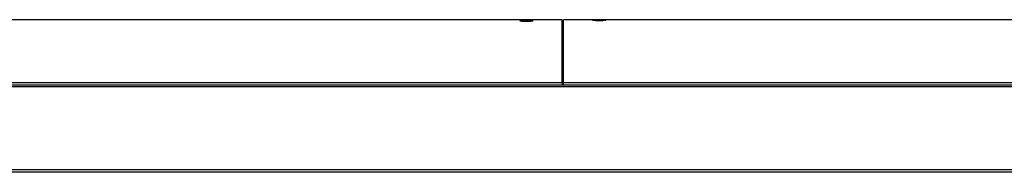
# Model space of a CAD drawing. Units: millimetres. Extents: x 54 to 252, y 18 to 186.
# Drawn here: x 166 to 187, y 119 to 122 of the extents above; entities that cross this region are included whole.
import ezdxf

# ---------------------------------------------------------------- set-up
doc = ezdxf.new("R2010")
doc.units = ezdxf.units.MM
doc.layers.add('Default', color=7, linetype='Continuous')
doc.layers.add('DV4_Default', color=7, linetype='Continuous')

# ---------------------------------------------------------------- blocks, each defined once
blk = doc.blocks.new('SE3')
at = {"layer": 'DV4_Default', "color": 7, "linetype": 'Continuous'}
for p, q in [((177.389, 121.847), (151.164, 121.847)), ((177.389, 120.553), (177.389, 121.847)), ((177.414, 120.553), (177.414, 121.847)), ((203.639, 121.847), (177.414, 121.847)), ((151.164, 120.553), (177.389, 120.553)), ((177.389, 120.553), (177.389, 120.492)), ((177.414, 120.492), (177.414, 120.553)), ((177.414, 120.553), (203.639, 120.553)), ((206.874, 120.492), (95.428, 120.492)), ((206.874, 120.462), (95.428, 120.462)), ((95.428, 118.757), (206.874, 118.757)), ((206.874, 118.696), (95.428, 118.696))]:
    blk.add_line(p, q, dxfattribs=at)
for points in [[(176.514, 121.846), (176.514, 121.847), (176.546, 121.847), (176.651, 121.847), (176.756, 121.847), (176.805, 121.846), (176.756, 121.845), (176.651, 121.843), (176.546, 121.845), (176.514, 121.846), (176.514, 121.846)], [(176.514, 121.839), (176.514, 121.84), (176.546, 121.842), (176.651, 121.843), (176.756, 121.842), (176.805, 121.839), (176.756, 121.834), (176.651, 121.832), (176.546, 121.834), (176.514, 121.837), (176.514, 121.839)], [(176.514, 121.823), (176.514, 121.825), (176.546, 121.829), (176.651, 121.832), (176.756, 121.829), (176.805, 121.823), (176.756, 121.817), (176.651, 121.813), (176.546, 121.817), (176.514, 121.821), (176.514, 121.823)], [(178.014, 121.846), (178.014, 121.847), (178.046, 121.847), (178.151, 121.847), (178.256, 121.847), (178.305, 121.846), (178.256, 121.845), (178.151, 121.843), (178.046, 121.845), (178.014, 121.846), (178.014, 121.846)], [(178.014, 121.839), (178.014, 121.84), (178.046, 121.842), (178.151, 121.843), (178.256, 121.842), (178.305, 121.839), (178.256, 121.834), (178.151, 121.832), (178.046, 121.834), (178.014, 121.837), (178.014, 121.839)]]:
    blk.add_open_spline(points, degree=3, knots=[0, 0, 0, 0, 0.125086, 0.25, 0.374914, 0.5, 0.625086, 0.75, 0.874914, 1, 1, 1, 1], dxfattribs=at)

msp = doc.modelspace()

# ---------------------------------------------------------------- block references
at = {"layer": 'Default'}
msp.add_blockref('SE3', (0, 0), dxfattribs=at)

doc.saveas('drawing.dxf')
